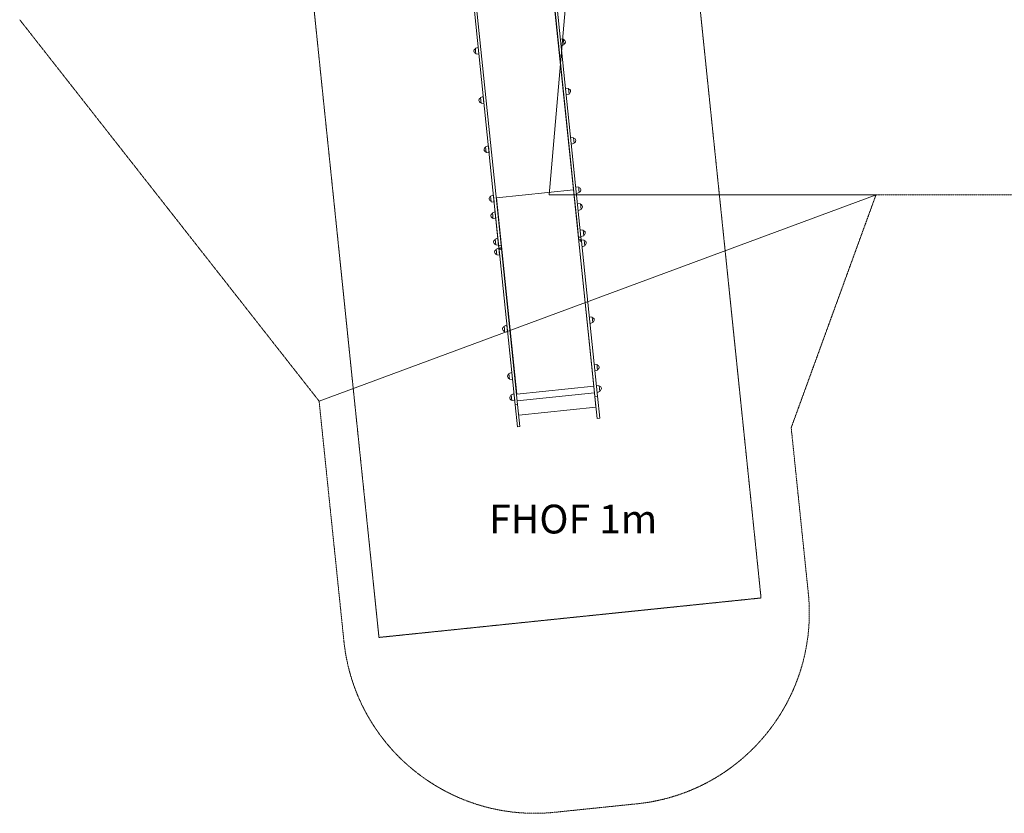
# Model space of a CAD drawing. Units: millimetres. Extents: x -2769 to 8464, y -8892 to 3741.
# Drawn here: x -1679 to 3448, y -4670 to -537 of the extents above; entities that cross this region are included whole.
import ezdxf

# ---------------------------------------------------------------- set-up
doc = ezdxf.new("R2010")
doc.units = ezdxf.units.MM
doc.header["$MEASUREMENT"] = 0
doc.linetypes.add('CENTERX2', pattern=[4, 2.5, -0.5, 0.5, -0.5])
doc.linetypes.add('DASHEDX2', pattern=[1.5, 1, -0.5])
for name, color, linetype, lineweight in [('PRO_Equipment', 7, 'Continuous', 20), ('PRO_FHOF', 5, 'Continuous', 20), ('PRO_Free Space', 104, 'CENTERX2', 20), ('PRO_Impact Area', 6, 'DASHEDX2', 20)]:
    doc.layers.add(name, color=color, linetype=linetype, lineweight=lineweight)
doc.styles.get("Standard").update_dxf_attribs({"font": 'arial.ttf'})

msp = doc.modelspace()

# ---------------------------------------------------------------- linework, layer by layer
at = {"layer": 'PRO_Equipment'}
for p, q in [((815.3, -1713), (676.7, -372.4)), ((828.2, -1711.7), (690, -374.4)), ((1098.2, -394.5), (1204.4, -1422.4)), ((1231, -1670), (1099.2, -394.4)), ((1244, -1668.7), (1112.2, -393.7)), ((1137.3, -636.5), (1152.5, -638.4)), ((1155.5, -667.4), (1152.5, -638.4)), ((708.6, -680.8), (694.1, -685.8)), ((694.1, -685.8), (695.6, -700.2)), ((695.6, -700.2), (697.1, -714.7)), ((697.1, -714.7), (712.3, -716.6)), ((710.4, -698.7), (708.6, -680.8)), ((712.3, -716.6), (710.4, -698.7)), ((1155.5, -667.4), (1141, -672.3)), ((1163.8, -893.2), (1179, -895.1)), ((1182, -924), (1179, -895.1)), ((735.1, -937.5), (720.6, -942.4)), ((720.6, -942.4), (722.1, -956.9)), ((722.1, -956.9), (723.6, -971.4)), ((723.6, -971.4), (738.8, -973.3)), ((737, -955.4), (735.1, -937.5)), ((738.8, -973.3), (737, -955.4)), ((1182, -924), (1167.5, -929)), ((1205.6, -1151.7), (1190.4, -1149.9)), ((1207.1, -1166.2), (1205.6, -1151.7)), ((1208.6, -1180.7), (1207.1, -1166.2)), ((761.6, -1194.1), (747.1, -1199.1)), ((747.1, -1199.1), (748.6, -1213.6)), ((748.6, -1213.6), (750.1, -1228)), ((750.1, -1228), (765.3, -1229.9)), ((763.5, -1212), (761.6, -1194.1)), ((765.3, -1229.9), (763.5, -1212)), ((1194.1, -1185.7), (1208.6, -1180.7)), ((803.6, -1463.8), (1204.4, -1422.4)), ((1204.4, -1422.4), (1310.1, -2445.3)), ((1232.1, -1408.4), (1216.9, -1406.5)), ((1233.6, -1422.9), (1232.1, -1408.4)), ((1235.1, -1437.4), (1233.6, -1422.9)), ((788.2, -1450.8), (773.6, -1455.8)), ((773.6, -1455.8), (775.1, -1470.2)), ((775.1, -1470.2), (776.6, -1484.7)), ((776.6, -1484.7), (791.9, -1486.6)), ((790, -1468.7), (788.2, -1450.8)), ((791.9, -1486.6), (790, -1468.7)), ((802.6, -1463.9), (803.6, -1463.8)), ((909.3, -2486.7), (803.6, -1463.8)), ((1211.5, -1481.3), (1211.5, -1480.5)), ((1226.9, -1630.4), (1211.5, -1481.3)), ((1211.5, -1481.3), (1211.5, -1481.3)), ((1220.6, -1442.3), (1235.1, -1437.4)), ((795.7, -1524.2), (795.7, -1523.5)), ((811.1, -1673.3), (795.7, -1524.2)), ((795.7, -1524.2), (795.7, -1524.2)), ((1241.1, -1496), (1225.9, -1494.1)), ((1229.6, -1529.9), (1244.1, -1525)), ((1242.6, -1510.5), (1241.1, -1496)), ((1244.1, -1525), (1242.6, -1510.5)), ((797.2, -1538.4), (782.7, -1543.3)), ((782.7, -1543.3), (784.2, -1557.8)), ((784.2, -1557.8), (785.7, -1572.3)), ((785.7, -1572.3), (800.9, -1574.2)), ((799.1, -1556.3), (797.2, -1538.4)), ((800.9, -1574.2), (799.1, -1556.3)), ((1231.6, -1675.3), (1226.9, -1630.4)), ((1255.3, -1632.9), (1240.1, -1631)), ((1256.8, -1647.4), (1255.3, -1632.9)), ((811.4, -1675.3), (796.8, -1680.3)), ((796.8, -1680.3), (798.3, -1694.8)), ((815.8, -1718.3), (811.1, -1673.3)), ((813.2, -1693.2), (811.4, -1675.3)), ((1244, -1668.7), (1231, -1670)), ((1232.4, -1683.1), (1231, -1670)), ((1316.8, -2499.6), (1231.6, -1675.3)), ((1232.4, -1683.2), (1238.9, -1682.5)), ((1238.9, -1682.5), (1232.4, -1683.1)), ((1232.4, -1683.1), (1232.4, -1683.2)), ((1245.3, -1682.1), (1238.9, -1682.7)), ((1238.9, -1682.8), (1245.4, -1682.2)), ((1239.7, -1690.3), (1238.9, -1682.5)), ((1238.9, -1682.7), (1238.9, -1682.5)), ((1239.7, -1690.3), (1246.1, -1689.7)), ((1243.8, -1666.8), (1258.3, -1661.9)), ((1245.3, -1682.1), (1244, -1668.7)), ((1245.4, -1682.2), (1245.3, -1682.1)), ((1246.1, -1689.7), (1245.4, -1682.2)), ((1260.7, -1685.1), (1245.5, -1683.2)), ((1329.7, -2498.2), (1246.1, -1689.7)), ((1258.3, -1661.9), (1256.8, -1647.4)), ((1262.2, -1699.6), (1260.7, -1685.1)), ((798.3, -1694.8), (799.8, -1709.2)), ((799.8, -1709.2), (815.1, -1711.1)), ((816.7, -1727.5), (802.2, -1732.4)), ((802.2, -1732.4), (803.7, -1746.9)), ((815.1, -1711.1), (813.2, -1693.2)), ((828.2, -1711.7), (815.3, -1713)), ((816.6, -1726.1), (815.3, -1713)), ((901, -2542.5), (815.8, -1718.3)), ((816.6, -1726.1), (823.1, -1725.4)), ((823.1, -1725.4), (816.6, -1726.1)), ((816.6, -1726.1), (816.6, -1726.1)), ((818.6, -1745.4), (816.7, -1727.5)), ((829.6, -1725), (823.1, -1725.7)), ((823.1, -1725.8), (829.6, -1725.1)), ((823.9, -1733.3), (823.1, -1725.4)), ((823.1, -1725.7), (823.1, -1725.4)), ((823.9, -1733.3), (830.3, -1732.6)), ((829.6, -1725), (828.2, -1711.7)), ((829.6, -1725.1), (829.6, -1725)), ((830.3, -1732.6), (829.6, -1725.1)), ((913.9, -2541.2), (830.3, -1732.6)), ((1249.2, -1719), (1263.7, -1714)), ((1263.7, -1714), (1262.2, -1699.6)), ((803.7, -1746.9), (805.2, -1761.4)), ((805.2, -1761.4), (820.4, -1763.3)), ((820.4, -1763.3), (818.6, -1745.4)), ((1302.1, -2085.8), (1286.9, -2083.9)), ((1303.6, -2100.3), (1302.1, -2085.8)), ((1305.1, -2114.8), (1303.6, -2100.3)), ((858.2, -2128.2), (843.6, -2133.2)), ((843.6, -2133.2), (845.1, -2147.7)), ((845.1, -2147.7), (846.6, -2162.1)), ((860, -2146.1), (858.2, -2128.2)), ((861.9, -2164), (860, -2146.1)), ((1290.6, -2119.8), (1305.1, -2114.8)), ((846.6, -2162.1), (861.9, -2164)), ((1327.6, -2332.6), (1312.4, -2330.7)), ((1329.1, -2347), (1327.6, -2332.6)), ((1330.6, -2361.5), (1329.1, -2347)), ((883.7, -2374.9), (869.1, -2379.9)), ((869.1, -2379.9), (870.6, -2394.4)), ((870.6, -2394.4), (872.1, -2408.8)), ((872.1, -2408.8), (887.4, -2410.7)), ((885.5, -2392.8), (883.7, -2374.9)), ((887.4, -2410.7), (885.5, -2392.8)), ((1316.1, -2366.5), (1330.6, -2361.5)), ((909.3, -2486.7), (1310.1, -2445.3)), ((1310.1, -2445.3), (1313.8, -2481.1)), ((1339.1, -2443.8), (1323.9, -2441.9)), ((1340.6, -2458.2), (1339.1, -2443.8)), ((1342.1, -2472.7), (1340.6, -2458.2)), ((895.1, -2486.1), (880.6, -2491.1)), ((880.6, -2491.1), (882.1, -2505.6)), ((882.1, -2505.6), (883.6, -2520.1)), ((897, -2504), (895.1, -2486.1)), ((898.8, -2522), (897, -2504)), ((909.3, -2486.7), (908.3, -2486.8)), ((912, -2522.6), (1313.8, -2481.1)), ((1313.8, -2481.1), (1321.6, -2555.7)), ((1316.8, -2499.6), (1329.7, -2498.2)), ((1328.6, -2613.7), (1316.8, -2499.6)), ((1327.6, -2477.7), (1342.1, -2472.7)), ((1341.5, -2612.4), (1329.7, -2498.2)), ((883.6, -2520.1), (898.8, -2522)), ((901, -2542.5), (913.9, -2541.2)), ((912.8, -2656.7), (901, -2542.5)), ((925.7, -2655.3), (913.9, -2541.2)), ((919.7, -2597.2), (1321.6, -2555.7)), ((1328.6, -2613.7), (1341.5, -2612.4)), ((912.8, -2656.7), (925.7, -2655.3))]:
    msp.add_line(p, q, dxfattribs=at)
for centre, start, end in [((1151, -653.2), 5.8969, 82.0103), ((1151, -653.2), 289.7859, 5.8969), ((698.6, -699.9), 109.7861, 185.9009), ((698.6, -699.9), 185.9009, 262.012), ((1177.6, -909.9), 5.8966, 82.012), ((1177.6, -909.9), 289.784, 5.8966), ((725.1, -956.6), 109.788, 185.9021), ((725.1, -956.6), 185.9021, 262.0102), ((1204.1, -1166.5), 5.8963, 82.0138), ((1204.1, -1166.5), 289.782, 5.8963), ((751.6, -1213.3), 109.7899, 185.9024), ((751.6, -1213.3), 185.9024, 262.0173), ((1230.6, -1423.2), 5.896, 82.0168), ((1230.6, -1423.2), 289.7886, 5.896), ((778.1, -1469.9), 109.7834, 185.9027), ((778.1, -1469.9), 185.9027, 262.0155), ((1239.7, -1510.8), 5.899, 82.0098), ((1239.7, -1510.8), 289.7869, 5.899), ((787.2, -1557.5), 109.7851, 185.8997), ((787.2, -1557.5), 185.8997, 262.0124), ((1253.8, -1647.7), 5.8965, 82.0088), ((801.3, -1694.4), 109.7853, 185.9022), ((1253.8, -1647.7), 289.7866, 5.8965), ((1259.2, -1699.9), 5.9009, 82.0125), ((801.3, -1694.4), 185.9022, 262.0134), ((806.7, -1746.6), 109.7865, 185.8969), ((1259.2, -1699.9), 289.7855, 5.9009), ((806.7, -1746.6), 185.8969, 262.0097), ((1300.6, -2100.6), 5.9027, 82.0122), ((1300.6, -2100.6), 289.7867, 5.9027), ((848.1, -2147.4), 109.7852, 185.904), ((848.1, -2147.4), 185.904, 262.0113), ((1326.1, -2347.3), 5.9027, 82.0094), ((1326.1, -2347.3), 289.7891, 5.9027), ((873.6, -2394.1), 109.7828, 185.896), ((873.6, -2394.1), 185.896, 262.0129), ((1337.6, -2458.5), 5.8999, 82.0113), ((1337.6, -2458.5), 289.7862, 5.8999), ((885.1, -2505.3), 109.7857, 185.8979), ((885.1, -2505.3), 185.8979, 262.0109)]:
    msp.add_arc(centre, 12.5, start, end, dxfattribs=at)
at = {"layer": 'PRO_FHOF'}
for p, q in [((1300, 1090.8), (1077.9, -1448.5)), ((2780.3, -1448.5), (-119.6, -2523.4)), ((1077.9, -1448.5), (2780.3, -1448.5))]:
    msp.add_line(p, q, dxfattribs=at)
at = {"layer": 'PRO_Free Space'}
msp.add_lwpolyline([(1822.1, -70.9), (2181.5, -3548.7), (192.1, -3754.2), (-167.3, -276.4)], close=True, dxfattribs=at)
at = {"layer": 'PRO_Impact Area'}
for p, q in [((-1678.7, -536.8), (-119.6, -2523.4)), ((2780.3, -1448.5), (2338.6, -2661.9)), ((2780.3, -1448.5), (5055.2, -1448.5)), ((9.5, -3773.1), (-119.6, -2523.4)), ((2427.6, -3523.2), (2338.6, -2661.9)), ((1535.7, -4620.7), (1107, -4665))]:
    msp.add_line(p, q, dxfattribs=at)
for centre, start, end in [((1432.9, -3626), 275.9, 5.9), ((1004.2, -3670.3), 185.9, 275.9)]:
    msp.add_arc(centre, 1000, start, end, dxfattribs=at)

# ---------------------------------------------------------------- texts
at = {"layer": 'PRO_FHOF', "insert": (328.4, -3062.8), "char_height": 150, "attachment_point": 1}
msp.add_mtext_dynamic_manual_height_columns('\\pxqc;FHOF 1m', width=1749.748, gutter_width=1, heights=[0], dxfattribs=at)

doc.saveas('drawing.dxf')
